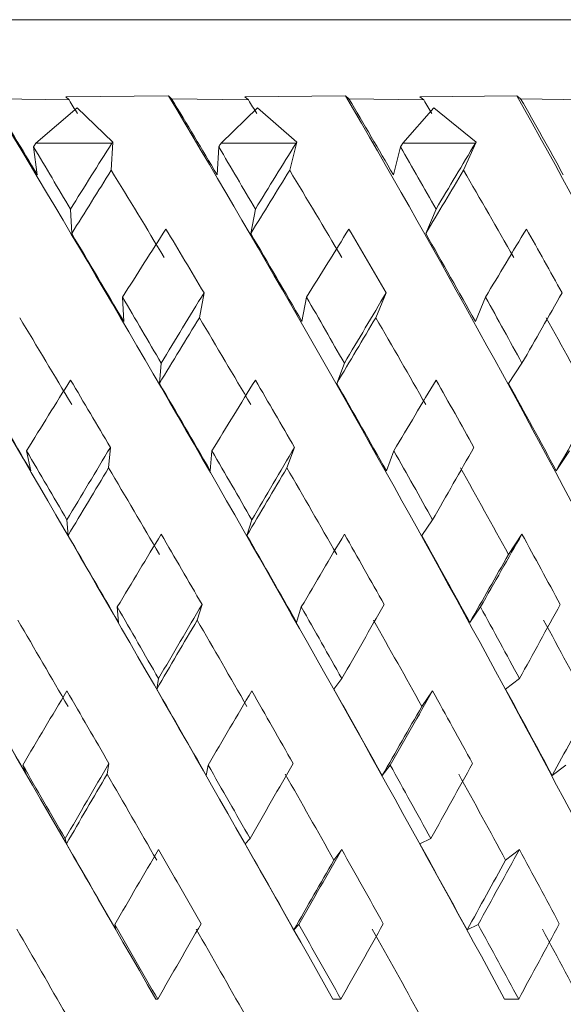
# Model space of a CAD drawing. Units: millimetres. Extents: x 276 to 398, y 69 to 540.
# Drawn here: x 295 to 297, y 536 to 540 of the extents above; entities that cross this region are included whole.
import ezdxf

# ---------------------------------------------------------------- set-up
doc = ezdxf.new("R2010")
doc.units = ezdxf.units.MM
doc.header["$LTSCALE"] = 2

msp = doc.modelspace()

# ---------------------------------------------------------------- linework, layer by layer
at = {"color": 7, "linetype": 'Continuous', "lineweight": 15}
for p, q in [((299.1037, 540.0002), (289.6897, 540.0002)), ((295.1842, 539.6797), (295.4983, 539.6748)), ((295.4849, 539.6875), (295.9012, 539.692)), ((295.4983, 539.6748), (295.4849, 539.6875)), ((295.9012, 539.692), (295.9137, 539.6797)), ((295.9137, 539.6797), (296.2249, 539.6748)), ((296.2102, 539.6875), (296.6181, 539.692)), ((296.2249, 539.6748), (296.2102, 539.6875)), ((296.6181, 539.692), (296.6319, 539.6797)), ((296.6319, 539.6797), (296.9353, 539.6748)), ((296.9194, 539.6875), (297.3124, 539.692)), ((296.9353, 539.6748), (296.9194, 539.6875)), ((297.3124, 539.692), (297.3272, 539.6797)), ((297.3272, 539.6797), (297.6181, 539.6748)), ((295.5317, 539.6428), (295.3643, 539.5002)), ((295.676, 539.5041), (295.5317, 539.6428)), ((296.2619, 539.6428), (296.1146, 539.5002)), ((296.4211, 539.5041), (296.2619, 539.6428)), ((296.9751, 539.6428), (296.8503, 539.5002)), ((297.1469, 539.5041), (296.9751, 539.6428)), ((295.3699, 539.3714), (295.3543, 539.4849)), ((295.672, 539.5002), (295.3643, 539.5002)), ((295.6692, 539.3898), (295.676, 539.5041)), ((295.672, 539.5002), (295.676, 539.5041)), ((296.098, 539.3714), (296.1047, 539.4849)), ((296.4178, 539.5002), (296.1146, 539.5002)), ((296.392, 539.3898), (296.4211, 539.5041)), ((296.4178, 539.5002), (296.4211, 539.5041)), ((296.8117, 539.3714), (296.8407, 539.4849)), ((297.1442, 539.5002), (296.8503, 539.5002)), ((297.0958, 539.3898), (297.1469, 539.5041)), ((297.1442, 539.5002), (297.1469, 539.5041)), ((295.5044, 539.2328), (295.509, 539.1334)), ((296.2528, 539.2328), (296.2342, 539.1334)), ((296.9846, 539.2328), (296.9429, 539.1334)), ((295.7197, 538.7774), (295.7151, 538.8756)), ((296.026, 538.7925), (296.0449, 538.8931)), ((296.4416, 538.7774), (296.4601, 538.8756)), ((296.7403, 538.7925), (296.7825, 538.8931)), ((297.1438, 538.7774), (297.185, 538.8756)), ((295.8716, 538.608), (295.8644, 538.5261)), ((296.6133, 538.608), (296.5824, 538.5261)), ((297.3326, 538.608), (297.2784, 538.5261)), ((295.343, 538.1721), (295.3265, 538.2533)), ((295.6585, 538.1842), (295.6657, 538.2668)), ((296.0701, 538.1721), (296.0772, 538.2533)), ((296.3804, 538.1842), (296.4116, 538.2668)), ((296.7833, 538.1721), (296.8139, 538.2533)), ((297.4713, 538.1721), (297.5251, 538.2533)), ((295.4896, 537.9729), (295.4944, 537.91)), ((296.2383, 537.9729), (296.2188, 537.91)), ((296.9704, 537.9729), (296.927, 537.91)), ((297.3326, 537.9152), (297.2784, 537.8333)), ((295.6984, 537.5579), (295.6936, 537.6203)), ((296.0173, 537.567), (296.0369, 537.6303)), ((296.4196, 537.5579), (296.439, 537.6203)), ((297.1214, 537.5579), (297.1646, 537.6203)), ((295.8608, 537.3299), (295.8534, 537.2872)), ((296.6028, 537.3299), (296.5708, 537.2872)), ((297.3225, 537.3299), (297.2665, 537.2872)), ((296.9704, 537.28), (296.927, 537.2171)), ((295.3278, 536.937), (295.3107, 536.9795)), ((295.6523, 536.9432), (295.6598, 536.986)), ((296.0542, 536.937), (296.0616, 536.9795)), ((296.7669, 536.937), (296.7987, 536.9795)), ((297.4547, 536.937), (297.5105, 536.9795)), ((295.4825, 536.6818), (295.4874, 536.6602)), ((296.2313, 536.6818), (296.2113, 536.6602)), ((296.9636, 536.6818), (296.9191, 536.6602)), ((296.6028, 536.6371), (296.5708, 536.5944)), ((297.3225, 536.6371), (297.2665, 536.5944)), ((295.6882, 536.3118), (295.6833, 536.3334)), ((296.4089, 536.3118), (296.4288, 536.3334)), ((297.1104, 536.3118), (297.1548, 536.3334)), ((295.8573, 536.031), (295.8498, 536.031)), ((296.5994, 536.031), (296.5668, 536.031)), ((297.3192, 536.031), (297.2622, 536.031))]:
    msp.add_line(p, q, dxfattribs=at)
for centre, major_axis, ratio, start_param, end_param in [((295.1822, 536.7958), (-5.9976, 10.3918), 0.016385, 4.629273, 4.985355), ((295.1572, 536.7958), (-5.9547, 10.3837), 0.070838, 4.598128, 4.954211), ((295.1327, 536.7958), (-5.8574, 10.3663), 0.125417, 4.567981, 4.924063), ((295.2794, 536.5587), (-5.8574, 10.3663), 0.125417, 4.915718, 4.946669), ((295.2794, 535.8361), (-5.7033, 10.3414), 0.180185, 4.985972, 4.99168), ((295.1091, 536.7958), (-5.7033, 10.3414), 0.180185, 4.539681, 4.895764), ((295.2563, 536.5587), (-5.7033, 10.3414), 0.180185, 4.887419, 4.918369), ((295.2563, 535.8361), (-5.4883, 10.3119), 0.235129, 4.960524, 4.966233), ((295.0868, 536.7958), (-5.4883, 10.3119), 0.235129, 4.514234, 4.870316), ((295.2321, 536.5587), (-5.4883, 10.3119), 0.235129, 4.861971, 4.892922), ((295.2321, 535.8361), (-5.206, 10.282), 0.29011, 4.939174, 4.944882), ((295.0661, 536.7958), (-5.206, 10.282), 0.29011, 4.492883, 4.848966), ((295.2073, 536.5587), (-5.206, 10.282), 0.29011, 4.840621, 4.871571), ((295.1897, 534.5734), (5.6254, 10.33), 0.202023, 1.186452, 1.188122), ((295.1897, 536.7958), (-5.8574, 10.3663), 0.125417, 4.878342, 4.903374), ((295.1897, 535.2662), (5.8031, 10.3571), 0.147178, 1.233455, 1.261457), ((295.1897, 534.5734), (5.8031, 10.3571), 0.147178, 1.159156, 1.160826), ((295.1897, 536.7958), (-5.7033, 10.3414), 0.180185, 4.850042, 4.875075), ((295.1897, 535.2662), (5.9227, 10.3778), 0.092528, 1.203933, 1.231936), ((295.1897, 534.5734), (5.9227, 10.3778), 0.092528, 1.129634, 1.131305), ((295.1897, 536.7958), (-5.4883, 10.3119), 0.235129, 4.824595, 4.849627), ((295.1897, 535.2662), (5.987, 10.3898), 0.038035, 1.17309, 1.201093), ((295.2563, 535.2662), (5.8031, 10.3571), 0.147178, 1.245048, 1.271785), ((295.2563, 535.8659), (-5.7033, 10.3414), 0.180185, 4.923401, 4.959297), ((295.2321, 535.2662), (5.9227, 10.3778), 0.092528, 1.215527, 1.242263), ((295.2321, 535.8659), (-5.4883, 10.3119), 0.235129, 4.897954, 4.93385), ((295.2073, 535.2662), (5.987, 10.3898), 0.038035, 1.184684, 1.21142), ((295.2073, 535.8659), (-5.206, 10.282), 0.29011, 4.876603, 4.912499), ((295.2563, 536.5922), (-5.8574, 10.3663), 0.125417, 4.853493, 4.888669), ((295.1897, 534.5734), (5.8031, 10.3571), 0.147178, 1.196849, 1.226248), ((295.1897, 536.103), (-5.7033, 10.3414), 0.180185, 4.885156, 4.911098), ((295.2321, 536.5922), (-5.7033, 10.3414), 0.180185, 4.825193, 4.86037), ((295.1897, 534.5734), (5.9227, 10.3778), 0.092528, 1.167328, 1.196726), ((295.1897, 536.103), (-5.4883, 10.3119), 0.235129, 4.859708, 4.88565), ((295.2073, 536.5922), (-5.4883, 10.3119), 0.235129, 4.799746, 4.834922), ((295.1897, 534.5734), (5.987, 10.3898), 0.038035, 1.136484, 1.165883), ((295.1897, 536.103), (-5.206, 10.282), 0.29011, 4.838358, 4.864299), ((295.1897, 536.7958), (-5.8574, 10.3663), 0.125417, 4.816914, 4.843132), ((295.1897, 535.2662), (5.9227, 10.3778), 0.092528, 1.267049, 1.296172), ((295.1897, 536.7958), (-5.7033, 10.3414), 0.180185, 4.788615, 4.814833), ((295.1897, 535.2662), (5.987, 10.3898), 0.038035, 1.236206, 1.265329), ((295.1897, 536.7958), (-5.4883, 10.3119), 0.235129, 4.763167, 4.789385), ((295.1897, 535.2662), (5.9976, 10.3918), 0.016385, 5.049227, 5.078349), ((295.2563, 535.8994), (-5.8574, 10.3663), 0.125417, 4.888669, 4.923763), ((295.2321, 535.2662), (5.9227, 10.3778), 0.092528, 1.277357, 1.304483), ((295.2321, 535.8994), (-5.7033, 10.3414), 0.180185, 4.86037, 4.895463), ((295.2073, 535.2662), (5.987, 10.3898), 0.038035, 1.246514, 1.27364), ((295.2073, 535.8994), (-5.4883, 10.3119), 0.235129, 4.834922, 4.870016), ((295.1822, 535.8994), (-5.206, 10.282), 0.29011, 4.813572, 4.848665), ((295.2563, 536.6289), (-5.9547, 10.3837), 0.070838, 4.820832, 4.855373), ((295.1897, 534.5734), (5.8031, 10.3571), 0.147178, 1.261457, 1.291127), ((295.1897, 536.103), (-5.8574, 10.3663), 0.125417, 4.85139, 4.878342), ((295.2321, 536.6289), (-5.8574, 10.3663), 0.125417, 4.790684, 4.825225), ((295.1897, 534.5734), (5.9227, 10.3778), 0.092528, 1.231936, 1.261605), ((295.1897, 536.103), (-5.7033, 10.3414), 0.180185, 4.823091, 4.850042), ((295.2073, 536.6289), (-5.7033, 10.3414), 0.180185, 4.762385, 4.796926), ((295.1897, 534.5734), (5.987, 10.3898), 0.038035, 1.201093, 1.230762), ((295.1897, 536.103), (-5.4883, 10.3119), 0.235129, 4.797643, 4.824595), ((295.1822, 536.6289), (-5.4883, 10.3119), 0.235129, 4.736937, 4.771478), ((295.1822, 534.5734), (5.9976, 10.3918), 0.016385, 5.075456, 5.103135), ((295.1897, 536.7958), (-5.9547, 10.3837), 0.070838, 4.785293, 4.812495), ((295.1897, 535.2662), (5.9227, 10.3778), 0.092528, 1.330648, 1.360067), ((295.1897, 536.7958), (-5.8574, 10.3663), 0.125417, 4.755145, 4.782348), ((295.1897, 535.2662), (5.987, 10.3898), 0.038035, 1.299805, 1.329224), ((295.1897, 536.7958), (-5.7033, 10.3414), 0.180185, 4.726846, 4.754048), ((295.1897, 535.2662), (5.9976, 10.3918), 0.016385, 4.985332, 5.014751), ((295.2321, 535.2662), (5.9227, 10.3778), 0.092528, 1.338943, 1.366329), ((295.2321, 535.9361), (-5.8574, 10.3663), 0.125417, 4.825225, 4.859686), ((295.2073, 535.2662), (5.987, 10.3898), 0.038035, 1.3081, 1.335486), ((295.2073, 535.9361), (-5.7033, 10.3414), 0.180185, 4.796926, 4.831386), ((295.1822, 535.9361), (-5.4883, 10.3119), 0.235129, 4.771478, 4.805939), ((295.2321, 536.6683), (-5.9547, 10.3837), 0.070838, 4.757494, 4.791555), ((295.1897, 534.5734), (5.9227, 10.3778), 0.092528, 1.296172, 1.325987), ((295.1897, 536.103), (-5.8574, 10.3663), 0.125417, 4.789139, 4.816914), ((295.2073, 536.6683), (-5.8574, 10.3663), 0.125417, 4.727346, 4.761408), ((295.1897, 534.5734), (5.987, 10.3898), 0.038035, 1.265329, 1.295143), ((295.1897, 536.103), (-5.7033, 10.3414), 0.180185, 4.760839, 4.788615), ((295.1822, 536.6683), (-5.7033, 10.3414), 0.180185, 4.699047, 4.733108), ((295.1897, 534.5734), (5.9976, 10.3918), 0.016385, 5.019412, 5.049227), ((295.1897, 536.103), (-5.4883, 10.3119), 0.235129, 4.735392, 4.763167), ((295.1822, 534.5734), (5.9976, 10.3918), 0.016385, 5.013131, 5.040915), ((295.1897, 536.7958), (-5.9547, 10.3837), 0.070838, 4.723205, 4.751213), ((295.1897, 535.2662), (5.987, 10.3898), 0.038035, 1.363217, 1.3928), ((295.1897, 536.7958), (-5.8574, 10.3663), 0.125417, 4.693058, 4.721065), ((295.1897, 535.2662), (5.9976, 10.3918), 0.016385, 4.921756, 4.951338), ((295.1897, 536.7958), (-5.7033, 10.3414), 0.180185, 4.664758, 4.692766), ((295.1897, 535.2662), (5.9547, 10.3837), 0.070838, 4.9529, 4.982483), ((295.2321, 535.9755), (-5.9547, 10.3837), 0.070838, 4.791555, 4.825537), ((295.2073, 535.2662), (5.987, 10.3898), 0.038035, 1.369467, 1.396988), ((295.2073, 535.9755), (-5.8574, 10.3663), 0.125417, 4.761408, 4.795389), ((295.1822, 535.9755), (-5.7033, 10.3414), 0.180185, 4.733108, 4.76709), ((295.1572, 535.9755), (-5.4883, 10.3119), 0.235129, 4.707661, 4.741642), ((295.2321, 536.7097), (-5.9976, 10.3918), 0.016385, 4.724811, 4.758538), ((295.1897, 534.5734), (5.9227, 10.3778), 0.092528, 1.360067, 1.389903), ((295.1897, 536.103), (-5.9547, 10.3837), 0.070838, 4.756861, 4.785293), ((295.2073, 536.7097), (-5.9547, 10.3837), 0.070838, 4.693667, 4.727394), ((295.1897, 534.5734), (5.987, 10.3898), 0.038035, 1.329224, 1.35906), ((295.1897, 536.103), (-5.8574, 10.3663), 0.125417, 4.726713, 4.755145), ((295.1822, 536.7097), (-5.8574, 10.3663), 0.125417, 4.663519, 4.697246), ((295.1897, 534.5734), (5.9976, 10.3918), 0.016385, 4.955495, 4.985332), ((295.1897, 536.103), (-5.7033, 10.3414), 0.180185, 4.698414, 4.726846), ((295.1572, 536.7097), (-5.7033, 10.3414), 0.180185, 4.63522, 4.668947), ((295.1822, 534.5734), (5.9976, 10.3918), 0.016385, 4.951294, 4.979069), ((295.1572, 534.5734), (5.9547, 10.3837), 0.070838, 4.982438, 5.010214), ((295.1897, 536.7958), (-5.9976, 10.3918), 0.016385, 4.691959, 4.72061), ((295.1897, 535.2662), (5.987, 10.3898), 0.038035, 1.426455, 1.456072), ((295.1897, 536.7958), (-5.9547, 10.3837), 0.070838, 4.660814, 4.689466), ((295.1897, 535.2662), (5.9976, 10.3918), 0.016385, 4.858483, 4.8881), ((295.1897, 536.7958), (-5.8574, 10.3663), 0.125417, 4.630667, 4.659318), ((295.1897, 535.2662), (5.9547, 10.3837), 0.070838, 4.889627, 4.919245), ((295.2073, 535.2662), (5.987, 10.3898), 0.038035, 1.430636, 1.458171), ((295.2073, 536.0168), (-5.9547, 10.3837), 0.070838, 4.727394, 4.761042), ((295.1822, 536.0168), (-5.8574, 10.3663), 0.125417, 4.697246, 4.730894), ((295.1572, 536.0168), (-5.7033, 10.3414), 0.180185, 4.668947, 4.702594), ((295.2073, 536.7524), (-5.9976, 10.3918), 0.016385, 4.660525, 4.694057), ((295.1822, 536.7524), (-5.9547, 10.3837), 0.070838, 4.629381, 4.662913), ((295.1572, 536.7524), (-5.8574, 10.3663), 0.125417, 4.599233, 4.632765), ((295.1897, 534.5734), (5.987, 10.3898), 0.038035, 1.3928, 1.422534), ((295.1897, 536.103), (-5.9547, 10.3837), 0.070838, 4.69427, 4.723205), ((295.1897, 534.5734), (5.9976, 10.3918), 0.016385, 4.892021, 4.921756), ((295.1897, 536.103), (-5.8574, 10.3663), 0.125417, 4.664122, 4.693058), ((295.1897, 534.5734), (5.9547, 10.3837), 0.070838, 4.923166, 4.9529), ((295.1897, 536.103), (-5.7033, 10.3414), 0.180185, 4.635822, 4.664758), ((295.1822, 534.5734), (5.9976, 10.3918), 0.016385, 4.889917, 4.917567), ((295.1572, 534.5734), (5.9547, 10.3837), 0.070838, 4.921061, 4.948711), ((295.1897, 536.7958), (-5.9976, 10.3918), 0.016385, 4.629273, 4.65842), ((295.1897, 535.2662), (5.9976, 10.3918), 0.016385, 4.795505, 4.825028), ((295.1897, 536.7958), (-5.9547, 10.3837), 0.070838, 4.598128, 4.627276), ((295.1897, 535.2662), (5.9547, 10.3837), 0.070838, 4.82665, 4.856172), ((295.1897, 536.7958), (-5.8574, 10.3663), 0.125417, 4.567981, 4.597128), ((295.1897, 535.2662), (5.8574, 10.3663), 0.125417, 4.856797, 4.88632), ((295.2073, 536.0596), (-5.9976, 10.3918), 0.016385, 4.694057, 4.727508), ((295.1822, 536.0596), (-5.9547, 10.3837), 0.070838, 4.662913, 4.696364), ((295.1572, 536.0596), (-5.8574, 10.3663), 0.125417, 4.632765, 4.666216), ((295.1327, 536.0596), (-5.7033, 10.3414), 0.180185, 4.604466, 4.637917)]:
    msp.add_ellipse(centre, major_axis=major_axis, ratio=ratio, start_param=start_param, end_param=end_param, dxfattribs=at)

doc.saveas('drawing.dxf')
